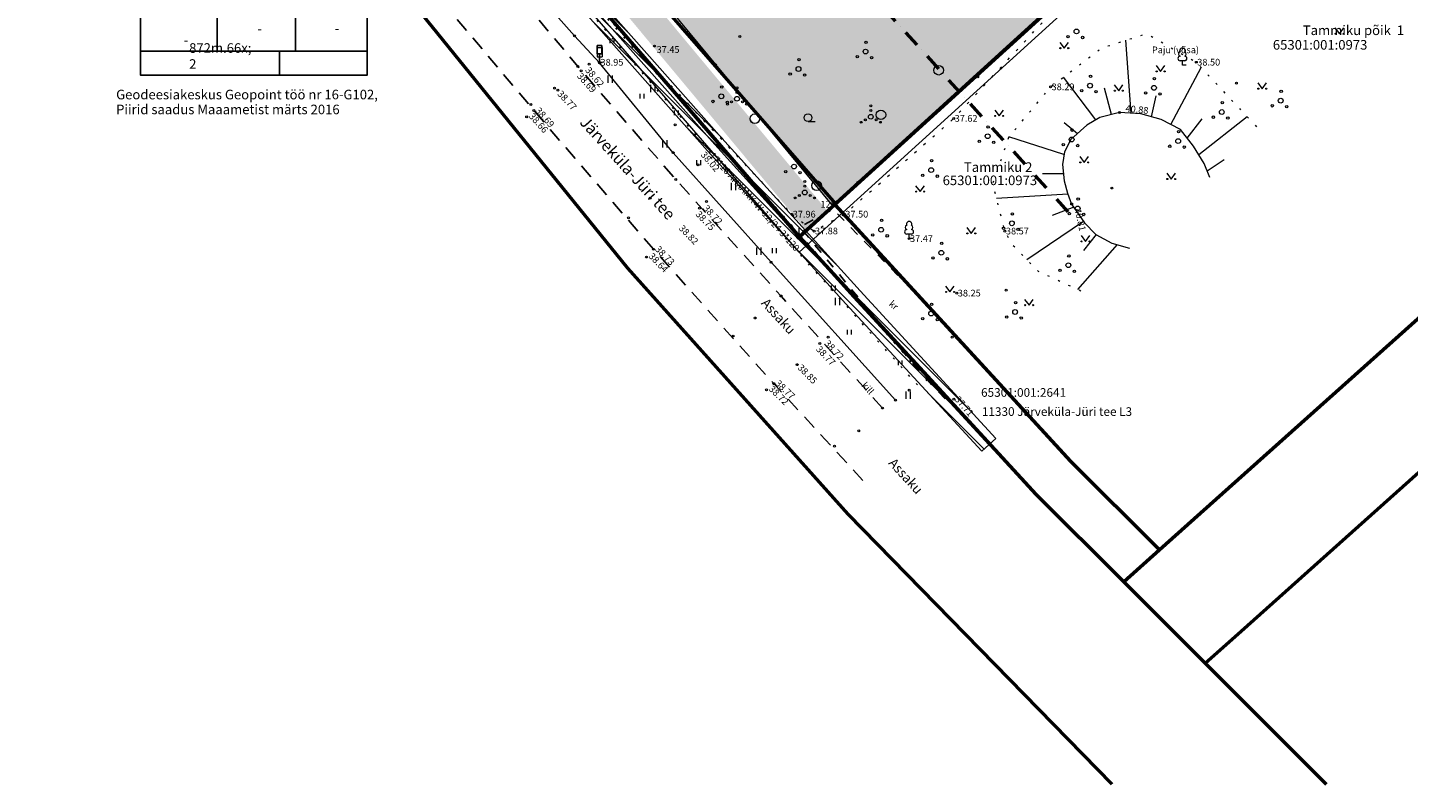
# Model space of a CAD drawing. Units: millimetres. Extents: x 544080649 to 545633923, y 6583794374 to 6585098833.
# Drawn here: x 545017820 to 545161685, y 6584256449 to 6584335370 of the extents above; entities that cross this region are included whole.
import ezdxf

# ---------------------------------------------------------------- set-up
doc = ezdxf.new("R2010")
doc.units = ezdxf.units.MM
doc.header["$MEASUREMENT"] = 0
for name, pattern in [('ASFBET', [2500, 1500, -1000]), ('Dot & Dashed', [3351.388812, 1763.888836, -881.944418, 0, -705.555558]), ('KOLVIK', [1250, 250, -1000]), ('KRUUSKILL', [2000, 1000, -1000]), ('NOLVAALL', [1200, 200, -1000])]:
    doc.linetypes.add(name, pattern=pattern)
for name, color, linetype in [('HALJASTUS', 7, 'Continuous'), ('KORGUS', 7, 'Continuous'), ('KORGUS_Trimble', 7, 'Continuous'), ('KPKAABEL', 7, 'Continuous'), ('LIIKLUS', 7, 'Continuous'), ('mitte tugi', 7, 'Continuous'), ('PIIR', 7, 'Continuous'), ('PIIRIMLEITUD', 7, 'Continuous'), ('Planeeringuala', 7, 'Continuous'), ('PUU', 7, 'Continuous'), ('RELJEEF', 7, 'Continuous'), ('Tee', 7, 'Continuous'), ('Uue Krundipiir', 7, 'Continuous')]:
    doc.layers.add(name, color=color, linetype=linetype)
doc.styles.add('GENERATED_STYLE_2', font='arial.ttf')
doc.linetypes.add('KNOLV', pattern='A,0,[4,Tammiku 25 juuli 20161.Shx,S=47.619048,R=0,X=0,Y=0],-6000,0', length=6000)
doc.linetypes.add('Kхrgepinge', pattern='A,0,[5,Tammiku 25 juuli 20161.Shx,S=31.746032,R=0,X=0,Y=-6.1201e-15],-4250,0', length=4250)
doc.linetypes.add('Planeeritava ala piir (2)', pattern='A,0,[13,Tammiku 25 juuli 20161.Shx,S=39.68254,R=0,X=0,Y=0],-6000,0', length=6000)

msp = doc.modelspace()

# ---------------------------------------------------------------- hatches: boundary and pattern name
at = {"linetype": 'Continuous', "lineweight": 18}
h = msp.add_hatch(dxfattribs=at)
h.set_pattern_fill('Masonry_Block', color=1, style=0, pattern_type=2)
h.set_pattern_definition([(315, (545075703.7, 6584390480.15), (636.396, 636.396), [])])
h.paths.add_polyline_path([(545034341.47, 6584444532.528), (545037269.046, 6584463933.496), (545039737.347, 6584472831.772), (545039927.443, 6584473782.249), (545042426.826, 6584474187.284), (545041754.489, 6584472240.641), (545039226.954, 6584463504.504), (545036326.53, 6584444283.472), (545034701.868, 6584428067.694), (545034997.374, 6584411050.317), (545037731.782, 6584396589.977), (545045095.383, 6584381435.843), (545056663.662, 6584363972.957), (545069649.271, 6584347028.272), (545090162.447, 6584323846.585), (545104565.953, 6584307906.771), (545118707.316, 6584292536.258), (545117235.478, 6584291182.119), (545103088.047, 6584306559.229), (545088671.553, 6584322513.415), (545068104.729, 6584345755.728), (545055034.338, 6584362811.043), (545043354.617, 6584380442.157), (545035816.218, 6584395956.023), (545033000.626, 6584410845.683), (545032700.132, 6584428150.306)])
at = {"layer": 'mitte tugi', "linetype": 'Continuous', "lineweight": 0, "true_color": 0x273f1f}
msp.add_hatch(color=99, dxfattribs=at).paths.add_polyline_path([(545044099.55, 6584472328.621), (545086154.902, 6584478215.577), (545093082.233, 6584425141.971), (545134441.634, 6584435005.5), (545198025.402, 6584404298.314), (545101743.407, 6584316735.246), (545056896.385, 6584370994.445), (545046426.558, 6584388453.771), (545041068.129, 6584402898.232), (545038776.937, 6584427757.657)])
at = {"layer": 'mitte tugi', "linetype": 'Continuous', "lineweight": 18, "true_color": 0x929292}
msp.add_hatch(color=252, dxfattribs=at).paths.add_polyline_path([(545042934.755, 6584471809.231, 0.1061017259), (545039860.153, 6584471348.177), (545034755.387, 6584427807.531), (545037133.626, 6584402003.646), (545042805.312, 6584386714.754), (545053611.277, 6584368694.889), (545098965.272, 6584314195.1), (545101237.087, 6584316154.4), (545056075.108, 6584370419.556), (545045521.246, 6584388019.017), (545040084.503, 6584402674.586), (545037771.55, 6584427770.126)])

# ---------------------------------------------------------------- linework, layer by layer
at = {"color": 1, "linetype": 'Dot & Dashed', "lineweight": 50, "flags": 128}
msp.add_lwpolyline([(545126241.203, 6584316161.136), (545115692.394, 6584327817.51), (545105078.523, 6584339579.428), (545095448.574, 6584350706.549), (545086457.847, 6584361394.826), (545077284.193, 6584372629.679), (545071373.711, 6584380205.207), (545068451.399, 6584384283.932), (545065889.185, 6584388475.295), (545062986.83, 6584393827.143), (545062027.618, 6584396339.137), (545061227.049, 6584399061.784), (545060212.293, 6584404238.472), (545059014.995, 6584412422.306), (545058299.647, 6584416412.248), (545058446.146, 6584427951.715), (545060761.028, 6584445681.992), (545063659.569, 6584462948.78), (545064545.299, 6584473233.633)], dxfattribs=at)
at = {"color": 1, "linetype": 'Continuous', "lineweight": 18, "flags": 128}
msp.add_lwpolyline([(545069649.271, 6584347028.272), (545090162.447, 6584323846.585), (545104565.953, 6584307906.771), (545118707.316, 6584292536.258), (545117235.478, 6584291182.119), (545103088.047, 6584306559.229), (545088671.553, 6584322513.415), (545068104.729, 6584345755.728)], dxfattribs=at)
at = {"layer": 'HALJASTUS', "color": 3, "linetype": 'Continuous', "lineweight": 18}
for p, q in [((545154035.326, 6584335338.593), (545154498.73, 6584334731.886)), ((545154498.73, 6584334731.886), (545154944.312, 6584335338.593)), ((545078517.794, 6584333745.504), (545078517.794, 6584334245.504)), ((545078917.794, 6584333745.504), (545078917.794, 6584334245.504)), ((545125361.875, 6584333830.752), (545125825.28, 6584333224.046)), ((545125825.28, 6584333224.046), (545126270.861, 6584333830.752)), ((545135398.106, 6584331406.76), (545135861.51, 6584330800.054)), ((545135861.51, 6584330800.054), (545136307.092, 6584331406.76)), ((545078260.878, 6584330365.382), (545078260.878, 6584329604.266)), ((545078715.934, 6584330365.382), (545078715.934, 6584329604.266)), ((545145988.059, 6584329606.081), (545146451.464, 6584328999.374)), ((545146451.464, 6584328999.374), (545146897.045, 6584329606.081)), ((545081654.715, 6584327976.992), (545081654.715, 6584328476.992)), ((545082054.715, 6584327976.992), (545082054.715, 6584328476.992)), ((545082708.817, 6584329391.81), (545082708.817, 6584328630.694)), ((545083163.873, 6584329391.81), (545083163.873, 6584328630.694)), ((545131037.536, 6584329398.31), (545131500.941, 6584328791.604)), ((545131500.941, 6584328791.604), (545131946.523, 6584329398.31)), ((545085224.95, 6584326225.874), (545085224.95, 6584326725.874)), ((545085624.95, 6584326225.874), (545085624.95, 6584326725.874)), ((545118578.768, 6584326766.548), (545119042.172, 6584326159.841)), ((545119042.172, 6584326159.841), (545119487.754, 6584326766.548)), ((545099130.739, 6584325574.642), (545099880.739, 6584325574.642)), ((545083959.8, 6584323619.917), (545083959.8, 6584322858.801)), ((545084414.856, 6584323619.917), (545084414.856, 6584322858.801)), ((545087559.154, 6584321027.867), (545087559.154, 6584321527.867)), ((545087959.154, 6584321027.867), (545087959.154, 6584321527.867)), ((545127438.337, 6584321918.564), (545127901.741, 6584321311.858)), ((545127901.741, 6584321311.858), (545128347.323, 6584321918.564)), ((545136505.552, 6584320187.142), (545136968.956, 6584319580.435)), ((545136968.956, 6584319580.435), (545137414.538, 6584320187.142)), ((545091118.203, 6584319169.301), (545091118.203, 6584318408.185)), ((545091573.259, 6584319169.301), (545091573.259, 6584318408.185)), ((545110342.137, 6584318871.26), (545110805.542, 6584318264.554)), ((545110805.542, 6584318264.554), (545111251.123, 6584318871.26)), ((545115671.722, 6584314508.075), (545116135.126, 6584313901.369)), ((545116135.126, 6584313901.369), (545116580.708, 6584314508.075)), ((545093759.167, 6584312423.836), (545093759.167, 6584311662.72)), ((545094214.223, 6584312423.836), (545094214.223, 6584311662.72)), ((545095431.744, 6584311860.044), (545095431.744, 6584312360.044)), ((545095831.744, 6584311860.044), (545095831.744, 6584312360.044)), ((545127576.767, 6584313676.992), (545128040.172, 6584313070.286)), ((545128040.172, 6584313070.286), (545128485.754, 6584313676.992)), ((545101587.439, 6584307966.857), (545101587.439, 6584308466.857)), ((545101987.439, 6584307966.857), (545101987.439, 6584308466.857)), ((545113456.829, 6584308413.468), (545113920.234, 6584307806.761)), ((545113920.234, 6584307806.761), (545114365.816, 6584308413.468)), ((545101950.317, 6584307199.491), (545101950.317, 6584306438.375)), ((545102405.373, 6584307199.491), (545102405.373, 6584306438.375)), ((545121693.46, 6584307028.329), (545122156.865, 6584306421.623)), ((545122156.865, 6584306421.623), (545122602.446, 6584307028.329)), ((545103262.462, 6584303362.012), (545103262.462, 6584303862.012)), ((545103662.462, 6584303362.012), (545103662.462, 6584303862.012)), ((545108556.35, 6584300157.879), (545108556.35, 6584300657.879)), ((545108956.35, 6584300157.879), (545108956.35, 6584300657.879)), ((545109306.923, 6584297424.373), (545109306.923, 6584296663.257)), ((545109761.979, 6584297424.373), (545109761.979, 6584296663.257))]:
    msp.add_line(p, q, dxfattribs=at)
at = {"layer": 'HALJASTUS', "color": 3, "linetype": 'KOLVIK', "lineweight": 18, "flags": 128}
for points in [[(545097438, 6584315897), (545099759, 6584314154), (545102923, 6584315900), (545114310, 6584325890), (545125664, 6584338192), (545144116, 6584355771), (545150835, 6584363411), (545150719, 6584365637), (545172780, 6584390437), (545180726, 6584390119), (545183408, 6584404663), (545182218.163, 6584413114.064), (545188494.356, 6584434840.486), (545195255.39, 6584454924.431), (545198681.351, 6584458349.309), (545212879.951, 6584459639.99), (545216150.016, 6584459639.99)], [(545111540, 6584298633), (545098389, 6584313698), (545088181, 6584325201), (545076916, 6584337782), (545065918, 6584350423), (545059414, 6584361192), (545051078, 6584376576), (545048126, 6584383050), (545060137, 6584392520), (545057026, 6584405392), (545059682, 6584405440), (545065832, 6584403108), (545069278, 6584395434), (545064354, 6584389737), (545064366.683, 6584386254.464), (545066588.443, 6584381199.66), (545072142, 6584378679.524)], [(545055082.796, 6584369185.191), (545065918, 6584350423), (545076916, 6584337782), (545097438, 6584315897)]]:
    msp.add_lwpolyline(points, dxfattribs=at)
at = {"layer": 'HALJASTUS', "color": 3, "linetype": 'Continuous', "lineweight": 18}
for centre, radius in [((545105177.357, 6584333841.473), 125), ((545126229.664, 6584334435.437), 125), ((545127101.769, 6584334969.898), 250), ((545127733.916, 6584334337.323), 125), ((545154097.707, 6584334731.886), 55.006), ((545154926.489, 6584334731.886), 55.006), ((545104256.228, 6584332336.203), 125), ((545105128.333, 6584332870.664), 250), ((545125424.256, 6584333224.046), 55.006), ((545126253.038, 6584333224.046), 55.006), ((545098143.44, 6584331052.259), 250), ((545098192.463, 6584332023.067), 125), ((545105760.48, 6584332238.09), 125), ((545112749.927, 6584330925.48), 500), ((545097271.335, 6584330517.798), 125), ((545098775.587, 6584330419.684), 125), ((545128516.681, 6584329314.621), 250), ((545128565.705, 6584330285.429), 125), ((545135225.158, 6584330055.664), 125), ((545135460.487, 6584330800.054), 55.006), ((545136289.269, 6584330800.054), 55.006), ((545090099.437, 6584328199.3), 250), ((545090148.461, 6584329170.109), 125), ((545091731.179, 6584327946.766), 250), ((545091731.179, 6584329096.766), 100), ((545091731.179, 6584328596.766), 100), ((545127644.577, 6584328780.16), 125), ((545129148.828, 6584328682.046), 125), ((545131099.918, 6584328791.604), 55.006), ((545131928.699, 6584328791.604), 55.006), ((545134304.03, 6584328550.395), 125), ((545135176.135, 6584329084.856), 250), ((545135808.282, 6584328452.281), 125), ((545146050.441, 6584328999.374), 55.006), ((545146879.222, 6584328999.374), 55.006), ((545148430.318, 6584328719.002), 125), ((545089227.332, 6584327664.84), 125), ((545090731.584, 6584327566.726), 125), ((545090731.179, 6584327371.766), 100), ((545091166.179, 6584327621.766), 100), ((545092296.179, 6584327621.766), 100), ((545092731.179, 6584327371.766), 100), ((545105668.446, 6584327218.938), 100), ((545105668.446, 6584326718.938), 100), ((545106728.939, 6584326274.377), 500), ((545142241.189, 6584326562.704), 250), ((545142290.213, 6584327533.512), 125), ((545147509.19, 6584327213.733), 125), ((545148381.295, 6584327748.194), 250), ((545149013.441, 6584327115.619), 125), ((545093592.243, 6584325863.987), 500), ((545099130.739, 6584325974.642), 400), ((545104668.446, 6584325493.938), 100), ((545105103.446, 6584325743.938), 100), ((545105668.446, 6584326068.938), 250), ((545106233.446, 6584325743.938), 100), ((545106668.446, 6584325493.938), 100), ((545118641.149, 6584326159.841), 55.006), ((545119469.931, 6584326159.841), 55.006), ((545141369.085, 6584326028.243), 125), ((545142873.336, 6584325930.129), 125), ((545117849.921, 6584324040.551), 250), ((545117898.944, 6584325011.359), 125), ((545126597.131, 6584323704.259), 250), ((545126646.155, 6584324675.067), 125), ((545137699.36, 6584323536.118), 250), ((545137748.383, 6584324506.927), 125), ((545116977.816, 6584323506.09), 125), ((545118482.067, 6584323407.977), 125), ((545125725.026, 6584323169.798), 125), ((545127229.278, 6584323071.684), 125), ((545136827.255, 6584323001.657), 125), ((545138331.506, 6584322903.544), 125), ((545097677.041, 6584320876.617), 250), ((545097726.064, 6584321847.425), 125), ((545112011.39, 6584321480.341), 125), ((545127500.718, 6584321311.858), 55.006), ((545128329.5, 6584321311.858), 55.006), ((545096804.936, 6584320342.156), 125), ((545098309.187, 6584320244.043), 125), ((545111090.262, 6584319975.072), 125), ((545111962.366, 6584320509.533), 250), ((545112594.513, 6584319876.959), 125), ((545136567.933, 6584319580.435), 55.006), ((545137396.715, 6584319580.435), 55.006), ((545098791.94, 6584318177.38), 250), ((545098791.94, 6584319327.38), 100), ((545098791.94, 6584318827.38), 100), ((545100023.759, 6584318887.321), 500), ((545110404.518, 6584318264.554), 55.006), ((545111233.3, 6584318264.554), 55.006), ((545097791.94, 6584317602.38), 100), ((545098226.94, 6584317852.38), 100), ((545099356.94, 6584317852.38), 100), ((545099791.94, 6584317602.38), 100), ((545127228.515, 6584316514.368), 250), ((545127277.538, 6584317485.176), 125), ((545106796.698, 6584315259.019), 125), ((545120373.145, 6584314960.784), 250), ((545120422.169, 6584315931.592), 125), ((545126356.41, 6584315979.907), 125), ((545127860.661, 6584315881.794), 125), ((545105875.57, 6584313753.75), 125), ((545106747.674, 6584314288.211), 250), ((545107379.821, 6584313655.636), 125), ((545115734.103, 6584313901.369), 55.006), ((545116562.885, 6584313901.369), 55.006), ((545119501.041, 6584314426.323), 125), ((545121005.292, 6584314328.209), 125), ((545113065.508, 6584312859.481), 125), ((545127639.149, 6584313070.286), 55.006), ((545128467.93, 6584313070.286), 55.006), ((545112144.38, 6584311354.212), 125), ((545113016.485, 6584311888.673), 250), ((545113648.631, 6584311256.098), 125), ((545126260.7, 6584310589.052), 250), ((545126309.723, 6584311559.86), 125), ((545125388.595, 6584310054.591), 125), ((545126892.847, 6584309956.478), 125), ((545112011.39, 6584306515.544), 125), ((545113519.211, 6584307806.761), 55.006), ((545114347.992, 6584307806.761), 55.006), ((545120758.6, 6584306683.684), 125), ((545111090.262, 6584305010.275), 125), ((545111962.366, 6584305544.736), 250), ((545119837.472, 6584305178.415), 125), ((545120709.577, 6584305712.876), 250), ((545121341.723, 6584305080.301), 125), ((545121755.841, 6584306421.623), 55.006), ((545122584.623, 6584306421.623), 55.006), ((545112594.513, 6584304912.161), 125)]:
    msp.add_circle(centre, radius, dxfattribs=at)
at = {"layer": 'KORGUS', "color": 34, "linetype": 'Continuous', "lineweight": 18}
msp.add_line((545101956, 6584316940), (545101956.05, 6584316940), dxfattribs=at)
at = {"layer": 'KORGUS', "color": 11, "linetype": 'Continuous', "lineweight": 18}
for centre in [(545074813, 6584334512), (545075161, 6584331306), (545077417, 6584331698), (545072732, 6584329047), (545070265, 6584327343), (545085282, 6584325237), (545088181, 6584325201), (545085089, 6584322326), (545085343, 6584319541), (545082678, 6584317571), (545080426, 6584315521), (545098389, 6584313698), (545095276, 6584310891), (545096317, 6584307380), (545093614, 6584305085), (545091343, 6584303205), (545111540, 6584298633), (545108249, 6584296510), (545109685, 6584297571), (545106889, 6584295698), (545104412, 6584293318), (545101895, 6584291720)]:
    msp.add_circle(centre, 100, dxfattribs=at)
at = {"layer": 'KORGUS', "color": 34, "linetype": 'Continuous', "lineweight": 18}
for centre, radius in [((545083142, 6584333448), 100), ((545076326.805, 6584331545.759), 100), ((545077410, 6584331740.01), 100), ((545139590, 6584331750.01), 100), ((545075496, 6584330863), 100), ((545073078, 6584328833), 100), ((545124410, 6584329180.01), 100), ((545070576, 6584326720), 100), ((545069817.625, 6584326068.055), 100), ((545114310, 6584325890.01), 100), ((545131581.19, 6584326501.629), 102.041), ((545087672, 6584321068), 100), ((545087819, 6584316529), 100), ((545088551.428, 6584317247.316), 100), ((545126601.19, 6584316971.629), 102.041), ((545097440, 6584315900.01), 100), ((545102920, 6584315900.01), 100), ((545099760, 6584314150.01), 100), ((545119651, 6584314140), 100), ((545083044, 6584312248), 100), ((545109660, 6584313360.01), 100), ((545082303.089, 6584311444.095), 100), ((545114640, 6584307670.01), 100), ((545100354, 6584302432), 100), ((545101221.082, 6584303079.952), 100), ((545098013, 6584300219), 100), ((545095556, 6584298239), 100), ((545094810.544, 6584297596.195), 100), ((545114325, 6584296617), 100)]:
    msp.add_circle(centre, radius, dxfattribs=at)
at = {"layer": 'KORGUS_Trimble', "color": 71, "linetype": 'Continuous', "lineweight": 18}
for centre in [(545092030, 6584334430), (545089490, 6584331500), (545116810, 6584330240), (545143760, 6584329580), (545104320, 6584319220), (545130800, 6584318640), (545102410, 6584317400), (545119790, 6584307980), (545114140, 6584303080)]:
    msp.add_circle(centre, 100, dxfattribs=at)
at = {"layer": 'KPKAABEL', "color": 1, "linetype": 'Kхrgepinge', "lineweight": 18, "flags": 128}
msp.add_lwpolyline([(545046787.743, 6584482515.838), (545043363, 6584477999), (545040816, 6584472595), (545038248, 6584463719), (545035334, 6584444408), (545033701, 6584428109), (545033999, 6584410948), (545036774, 6584396273), (545044225, 6584380939), (545055849, 6584363392), (545068877, 6584346392), (545089417, 6584323180), (545103827, 6584307233), (545117971.397, 6584291859.188)], dxfattribs=at)
at = {"layer": 'LIIKLUS', "linetype": 'Continuous'}
for p, q in [((545077157, 6584333487), (545077157, 6584332637)), ((545077657, 6584333487), (545077157, 6584333487)), ((545077657, 6584332637), (545077157, 6584332637)), ((545077407, 6584332637), (545077407, 6584331737)), ((545077657, 6584333487), (545077657, 6584332637)), ((545077657, 6584331737), (545077407, 6584331737))]:
    msp.add_line(p, q, dxfattribs=at)
at = {"layer": 'LIIKLUS', "color": 5, "linetype": 'Continuous', "lineweight": 18}
for p, q in [((545077167, 6584333305.368), (545077667, 6584333305.368)), ((545077167, 6584333305.368), (545077167, 6584332305.368)), ((545077667, 6584333305.368), (545077667, 6584332305.368)), ((545077167, 6584332305.368), (545077667, 6584332305.368)), ((545077417, 6584332305.368), (545077417, 6584331698)), ((545077667, 6584331698), (545077417, 6584331698))]:
    msp.add_line(p, q, dxfattribs=at)
at = {"layer": 'mitte tugi', "color": 255, "linetype": 'Continuous', "lineweight": 18, "flags": 128}
msp.add_lwpolyline([(545044099.55, 6584472328.621), (545086154.902, 6584478215.577), (545093082.233, 6584425141.971), (545134441.634, 6584435005.5), (545198025.402, 6584404298.314), (545101743.407, 6584316735.246), (545056896.385, 6584370994.445), (545046426.558, 6584388453.771), (545041068.129, 6584402898.232), (545038776.937, 6584427757.657)], close=True, dxfattribs=at)
at = {"layer": 'mitte tugi', "linetype": 'Continuous', "flags": 128}
msp.add_lwpolyline([(545029590.811, 6584339863.023), (545053188.818, 6584339863.023), (545053188.818, 6584330401.605), (545029590.811, 6584330401.605)], close=True, dxfattribs=at)
for points in [[(545037558.108, 6584337684.57), (545037558.108, 6584332904.236)], [(545045732.417, 6584337684.57), (545045732.417, 6584332904.236)], [(545029590.811, 6584332904.236), (545053188.818, 6584332904.236)], [(545044050.669, 6584332904.236), (545044050.669, 6584330401.605)]]:
    msp.add_lwpolyline(points, dxfattribs=at)
at = {"layer": 'PIIR', "color": 27, "linetype": 'Continuous', "lineweight": 50, "flags": 128}
for points in [[(545028445.229, 6584543449.279), (545027430, 6584507440), (545026270, 6584491100), (545024550, 6584478670), (545023450, 6584472780), (545021070, 6584458020), (545019340, 6584444010), (545017820, 6584428230), (545018380, 6584409590), (545021220, 6584396380), (545023250, 6584392490), (545026890, 6584383180), (545030750, 6584375910), (545039620, 6584362290), (545058260, 6584337530), (545080310, 6584310280), (545103270, 6584284620), (545130787.275, 6584256457.943)], [(545153150.721, 6584256449.279), (545140520, 6584269080), (545132020, 6584277570), (545122920, 6584286670), (545098230, 6584313540), (545078710, 6584336150), (545052790, 6584368120), (545041900, 6584386280), (545036150, 6584401780), (545033750, 6584427820), (545038850, 6584471320), (545039380, 6584478030), (545040000, 6584487650), (545043520, 6584541990), (545043560.114, 6584543449.279)], [(545128894.217, 6584484358.588), (545192810, 6584492770), (545222130, 6584494500), (545220820, 6584485830), (545208990, 6584414270), (545098230, 6584313540), (545078710, 6584336150), (545052790, 6584368120), (545041900, 6584386280), (545036150, 6584401780), (545033750, 6584427820), (545038850, 6584471320)], [(545098230, 6584313540), (545122920, 6584286670)]]:
    msp.add_lwpolyline(points, dxfattribs=at)
for points in [[(545038850, 6584471320), (545033750, 6584427820), (545036150, 6584401780), (545041900, 6584386280), (545052790, 6584368120), (545078710, 6584336150), (545098230, 6584313540), (545101920, 6584316920), (545208990, 6584414270), (545220820, 6584485830), (545222130, 6584494500), (545192810, 6584492770), (545122750, 6584483550)], [(545101920, 6584316920), (545126530, 6584290130), (545135750, 6584280910), (545235180, 6584369920), (545208990, 6584414270)], [(545235180, 6584369920), (545135750, 6584280910), (545132020, 6584277570), (545140520, 6584269080), (545144250, 6584272420), (545191860, 6584315040), (545240250, 6584358360), (545241910, 6584358520)], [(545098230, 6584313540), (545122920, 6584286670), (545132020, 6584277570), (545135750, 6584280910), (545126530, 6584290130), (545101920, 6584316920)]]:
    msp.add_lwpolyline(points, close=True, dxfattribs=at)
at = {"layer": 'PIIRIMLEITUD', "color": 6, "linetype": 'Continuous', "lineweight": 18}
msp.add_line((545098208, 6584313792), (545098208, 6584314417), dxfattribs=at)
at = {"layer": 'PIIRIMLEITUD', "color": 6, "linetype": 'Continuous', "lineweight": 18, "flags": 128}
msp.add_lwpolyline([(545098161.125, 6584314417, 1), (545098254.875, 6584314417, 1)], format="xyb", close=True, dxfattribs=at)
at = {"layer": 'PIIRIMLEITUD', "color": 6, "linetype": 'Continuous', "lineweight": 18}
msp.add_circle((545098208, 6584313542), 250, dxfattribs=at)
at = {"layer": 'Planeeringuala', "color": 234, "linetype": 'Planeeritava ala piir (2)', "lineweight": 18, "flags": 128}
msp.add_lwpolyline([(545037929.939, 6584472968.154), (545056279.793, 6584475642.989), (545115090.751, 6584483668.941), (545121643.389, 6584484563.182), (545128532.402, 6584485519.208), (545192611.187, 6584493868.877), (545223808.13, 6584496176.655), (545216712.078, 6584454015.947), (545210037.297, 6584413640.011), (545098216.345, 6584311945.134), (545071582.449, 6584342795.154), (545052926.526, 6584365805.565), (545041154.6, 6584385436.252), (545034922.994, 6584402234.495), (545032596.495, 6584427477.009)], close=True, dxfattribs=at)
at = {"layer": 'PUU', "color": 3, "linetype": 'Continuous', "lineweight": 18}
for p, q in [((545138380, 6584331915), (545137900, 6584331915)), ((545138140, 6584331440), (545138140, 6584331915)), ((545138520, 6584331440), (545138140, 6584331440)), ((545109900, 6584313835), (545109420, 6584313835)), ((545109660, 6584313360), (545109660, 6584313835)), ((545110040, 6584313360), (545109660, 6584313360))]:
    msp.add_line(p, q, dxfattribs=at)
for centre, radius, start, end in [((545137969.948, 6584332612.578), 232.573, 109.02173556, 253.14153994), ((545138140, 6584332960), 276.97, 332.57989896, 207.42010016), ((545138310.084, 6584332612.578), 232.563, 286.85081625, 70.98590919), ((545137902.507, 6584332152.493), 237.507, 90.00160106, 269.39529661), ((545138377.493, 6584332152.493), 237.507, 270.60470339, 89.99839894), ((545109660, 6584314880), 276.97, 332.57989896, 207.42010016), ((545109422.507, 6584314072.493), 237.507, 90.00160106, 269.39529661), ((545109489.948, 6584314532.578), 232.573, 109.02173556, 253.14153994), ((545109830.084, 6584314532.578), 232.563, 286.85081625, 70.98590919), ((545109897.493, 6584314072.493), 237.507, 270.60470339, 89.99839894)]:
    msp.add_arc(centre, radius, start, end, dxfattribs=at)
at = {"layer": 'RELJEEF', "color": 3, "linetype": 'NOLVAALL', "lineweight": 18, "flags": 128}
msp.add_lwpolyline([(545110532.758, 6584298104.979), (545094194.524, 6584316280.6), (545084459.758, 6584327669.979), (545069855.758, 6584344538.979), (545055996.727, 6584361392.615), (545048185.587, 6584375631.466), (545041709.925, 6584386190.366), (545036924.199, 6584396282.27), (545034346.512, 6584407595.375), (545033398.133, 6584418181.698), (545033775.353, 6584434020.048), (545035220.783, 6584447879.028), (545036541.065, 6584455546.799), (545037924.215, 6584463277.425), (545038549.195, 6584469529.354), (545037286.758, 6584472095.979)], dxfattribs=at)
at = {"layer": 'RELJEEF', "color": 3, "linetype": 'KNOLV', "lineweight": 18, "flags": 128}
msp.add_lwpolyline([(545108249, 6584296510), (545095276, 6584310891), (545085089, 6584322326), (545077417, 6584331698), (545074813, 6584334512), (545064574, 6584346048), (545054531, 6584358811), (545047575.736, 6584370701.522), (545042870, 6584378690), (545038424, 6584385702), (545034773, 6584393730), (545033484, 6584398262), (545032037, 6584404364), (545030511, 6584416530), (545030857, 6584426256), (545030891, 6584432015), (545032201, 6584448324), (545033475, 6584455907), (545034827, 6584460316), (545035632, 6584468250), (545036439, 6584471562)], dxfattribs=at)
at = {"layer": 'RELJEEF', "color": 34, "linetype": 'NOLVAALL', "lineweight": 18, "flags": 128}
msp.add_lwpolyline([(545127558.468, 6584307896.8), (545123152.578, 6584309928.634), (545120463.066, 6584312659.335), (545119651, 6584314140), (545118391, 6584319068), (545120059, 6584323960), (545124414, 6584329179), (545129733, 6584333249), (545134427, 6584334753), (545139590, 6584331749), (545146366.173, 6584324476.5)], dxfattribs=at)
at = {"layer": 'RELJEEF', "color": 34, "linetype": 'Continuous', "lineweight": 18, "flags": 128}
for points in [[(545132791.685, 6584326424.764), (545132229.35, 6584334048.853)], [(545136917.238, 6584325273.619), (545140104.062, 6584331197.284)], [(545129118.866, 6584325758.792), (545125756.121, 6584330205.966)], [(545130757.855, 6584326303.991), (545130037.851, 6584329037.828)], [(545134911.26, 6584326062.065), (545135422.525, 6584328263.282)], [(545140983.26, 6584319731.259), (545140410.625, 6584321203.938), (545139309.195, 6584323000.175), (545137928.014, 6584324746.802), (545135919.054, 6584325793.874), (545133794.566, 6584326359.236), (545131579, 6584326504), (545129522.988, 6584326003.21), (545128190, 6584325197), (545126517.063, 6584323690.725), (545125839.034, 6584322424.313), (545125648, 6584321102), (545125806.681, 6584319399.162), (545126153.098, 6584318119.828), (545126595, 6584316972), (545127929.852, 6584314994.412), (545129117.583, 6584313799.708), (545130771.113, 6584312889.879), (545132638.143, 6584312374.725)], [(545127191.993, 6584324298.417), (545125810.207, 6584325436.931)], [(545138642.152, 6584323843.71), (545140191.324, 6584325843.53)], [(545139842.145, 6584322131.029), (545144870.246, 6584326081.997)], [(545125797.357, 6584322135.829), (545120071.505, 6584323974.985)], [(545140712.83, 6584320426.74), (545142474.019, 6584321614.619)], [(545125738.256, 6584320133.446), (545123545.269, 6584320133.446)], [(545126200.79, 6584317995.949), (545118775.557, 6584317563.957)], [(545126815.109, 6584316645.907), (545124562.312, 6584315760.348)], [(545127820.653, 6584315156.191), (545121936.167, 6584311163.674)], [(545129160.323, 6584313776.191), (545127839.448, 6584312119.413)], [(545131328.36, 6584312736.122), (545127199.975, 6584308062.123)]]:
    msp.add_lwpolyline(points, dxfattribs=at)
at = {"layer": 'Tee', "linetype": 'ASFBET', "flags": 128}
for points in [[(545106889, 6584295698), (545096317, 6584307380), (545085343, 6584319541), (545075161, 6584331306), (545065723, 6584342526), (545055985, 6584354452), (545049134, 6584363233), (545044603, 6584369557), (545040462, 6584376331), (545035431, 6584385608), (545032645, 6584392904), (545030672.573, 6584399612.011), (545028857, 6584408874), (545027807, 6584418011), (545027947, 6584430287), (545029731, 6584446277), (545031833, 6584460951), (545032746, 6584467779), (545035312, 6584482440), (545036128, 6584490243)], [(545029323.219, 6584489167.107), (545027450, 6584474771), (545024385, 6584455502), (545022274, 6584437431), (545021574, 6584423414), (545022138, 6584411113), (545025072, 6584396779), (545029490, 6584384722), (545036468, 6584370878), (545046971, 6584355471), (545058559, 6584340974), (545070576, 6584326720), (545083044, 6584312248), (545095556, 6584298239), (545104991.314, 6584288003.003)]]:
    msp.add_lwpolyline(points, dxfattribs=at)
at = {"layer": 'Tee', "linetype": 'KRUUSKILL', "flags": 128}
msp.add_lwpolyline([(545118084.743, 6584299323.353), (545110659, 6584307309), (545101745, 6584316411), (545098290, 6584314577), (545110566, 6584299728), (545114042.485, 6584295981.952)], dxfattribs=at)
at = {"layer": 'Uue Krundipiir', "color": 1, "linetype": 'Continuous', "lineweight": 50, "flags": 128}
msp.add_lwpolyline([(545086154.902, 6584478415.782), (545093226.245, 6584425429.995), (545134441.634, 6584435005.5), (545198025.402, 6584404298.314), (545208740, 6584414270), (545098208, 6584313542), (545078710, 6584336150), (545052790, 6584368120), (545041900, 6584386280), (545036150, 6584401780), (545033750, 6584427820), (545038850, 6584471320)], close=True, dxfattribs=at)
msp.add_lwpolyline([(545102027.713, 6584316993.807), (545082545.194, 6584339358.935), (545056896.385, 6584370994.445), (545046426.558, 6584388453.771), (545041068.129, 6584402898.232), (545038776.937, 6584427757.657), (545043971.188, 6584472061.559)], dxfattribs=at)

# ---------------------------------------------------------------- texts
at = {"linetype": 'Continuous', "insert": (545027041.827, 6584326335.394), "char_height": 1000, "attachment_point": 7, "line_spacing_factor": 0.930826, "style": 'GENERATED_STYLE_2'}
msp.add_mtext('\\A1;{\\fArial Baltic|b0|i0|c186|p34;Geodeesiakeskus Geopoint töö nr 16-G102, \\P\\fArial Baltic|b0|i0|c186|p34;Piirid saadus Maaametist märts 2016}', dxfattribs=at)
at = {"layer": 'HALJASTUS', "linetype": 'Continuous', "insert": (545134964.677, 6584332698.051), "char_height": 700, "attachment_point": 7, "style": 'GENERATED_STYLE_2'}
msp.add_mtext('\\A1;{\\fArial Baltic|b0|i0|c186|p34;Paju (võsa)}', dxfattribs=at)
at = {"layer": 'KORGUS', "color": 34, "linetype": 'Continuous', "lineweight": 18, "style": 'GENERATED_STYLE_2'}
for s, insert, char_height, attachment_point in [('\\A1;{\\fArial Baltic|b0|i0|c186|p34; 37.45}', (545083142, 6584333433.833), 700, 1), ('\\A1;{\\fArial Baltic|b0|i0|c186|p34;38.95}', (545077510, 6584331752.139), 700, 4), ('\\A1;{\\fArial Baltic|b0|i0|c186|p34;38.50}', (545139690.003, 6584331762.136), 700.02, 4), ('\\A1;{\\fArial Baltic|b0|i0|c186|p34;38.29}', (545124510.003, 6584329192.136), 700.02, 4), ('\\A1;{\\fArial Baltic|b0|i0|c186|p34;37.62}', (545114410, 6584325902.139), 700, 4), ('\\A1;{\\fArial Baltic|b0|i0|c186|p34;37.62}', (545114410, 6584325902.139), 700, 4), ('\\A1;{\\fArial Baltic|b0|i0|c186|p34;128}', (545100429.27, 6584316952.359), 700, 4), ('\\A1;{\\fArial Baltic|b0|i0|c186|p34;37.96}', (545097540, 6584315912.139), 700, 4), ('\\A1;{\\fArial Baltic|b0|i0|c186|p34;37.50}', (545103020, 6584315912.139), 700, 4), ('\\A1;{\\fArial Baltic|b0|i0|c186|p34;37.88}', (545099860, 6584314162.139), 700, 4), ('\\A1;{\\fArial Baltic|b0|i0|c186|p34;37.47}', (545109760, 6584313372.139), 700, 4), ('\\A1;{\\fArial Baltic|b0|i0|c186|p34;38.57}', (545119750.003, 6584314152.136), 700.02, 4), ('\\A1;{\\fArial Baltic|b0|i0|c186|p34;38.25}', (545114740.003, 6584307682.136), 700.02, 4)]:
    msp.add_mtext(s, dxfattribs=dict(at, insert=insert, char_height=char_height, attachment_point=attachment_point))
for s, insert, char_height, attachment_point, rotation in [('\\A1;{\\fArial Baltic|b0|i0|c186|p34;38.62}', (545075862.173, 6584330898.398), 700, 7, 310.7502467), ('\\A1;{\\fArial Baltic|b0|i0|c186|p34;38.69}', (545075015.656, 6584330275.593), 700, 7, 311.86809615), ('\\A1;{\\fArial Baltic|b0|i0|c186|p34;38.77}', (545072958.146, 6584328411.769), 700, 7, 313.05215268), ('\\A1;{\\fArial Baltic|b0|i0|c186|p34;38.69}', (545070670.764, 6584326670.037), 700, 7, 311.18101448), ('\\A1;{\\fArial Baltic|b0|i0|c186|p34;40.88}', (545132225.003, 6584326950.836), 700.02, 4, 354.37690181), ('\\A1;{\\fArial Baltic|b0|i0|c186|p34;38.66}', (545069994.545, 6584326077.548), 700, 7, 312.09051014), ('\\A1;{\\fArial Baltic|b0|i0|c186|p34; 38.02}', (545088291.118, 6584322689.758), 700, 1, 310.86321482), ('\\A1;{\\fArial Baltic|b0|i0|c186|p34;38.72}', (545088150.457, 6584316475.35), 700, 7, 312.82654056), ('\\A1;{\\fArial Baltic|b0|i0|c186|p34;38.75}', (545087360.961, 6584315851.806), 700, 7, 313.53174069), ('\\A1;{\\fArial Baltic|b0|i0|c186|p34;40.81}', (545127225.557, 6584316503.528), 700.02, 4, 282.91454803), ('\\A1;{\\fArial Baltic|b0|i0|c186|p34;38.82}', (545085615.249, 6584314380.066), 700, 7, 314.18150394), ('\\A1;{\\fArial Baltic|b0|i0|c186|p34;38.73}', (545083141.354, 6584312203.293), 700, 7, 314.31523674), ('\\A1;{\\fArial Baltic|b0|i0|c186|p34;38.64}', (545082468.956, 6584311474.437), 700, 7, 313.81043653), ('\\A1;{\\fArial Baltic|b0|i0|c186|p34;38.72}', (545100789.265, 6584302380.708), 700, 7, 313.36670795), ('\\A1;{\\fArial Baltic|b0|i0|c186|p34;38.77}', (545099914.991, 6584301778.648), 700, 7, 313.26391613), ('\\A1;{\\fArial Baltic|b0|i0|c186|p34;38.85}', (545097990.583, 6584299846.581), 700, 7, 314.36590681), ('\\A1;{\\fArial Baltic|b0|i0|c186|p34;38.72}', (545094983.374, 6584297606.586), 700, 7, 315.65789712), ('\\A1;{\\fArial Baltic|b0|i0|c186|p34;38.77}', (545095654.603, 6584298197.121), 700, 7, 315.96866939), ('\\A1;{\\fArial Baltic|b0|i0|c186|p34; 37.71}', (545114749.153, 6584297181.37), 700, 1, 310.86321482)]:
    msp.add_mtext(s, dxfattribs=dict(at, insert=insert, char_height=char_height, attachment_point=attachment_point, rotation=rotation))
at = {"layer": 'KPKAABEL', "linetype": 'Continuous', "insert": (545088817.766, 6584321964.933), "char_height": 700, "attachment_point": 7, "rotation": 311.96037039, "style": 'GENERATED_STYLE_2'}
msp.add_mtext('\\A1;{\\fArial Baltic|b0|i0|c186|p34;17116 AHXAMK-W-12/24 3*120}', dxfattribs=at)
at = {"layer": 'mitte tugi', "color": 248, "linetype": 'Continuous', "lineweight": 18, "true_color": 0x261317, "char_height": 1000, "attachment_point": 4, "style": 'GENERATED_STYLE_2'}
for s, insert in [('\\A1;{\\fArial Baltic|b0|i0|c186|p34;-}', (545034085.463, 6584334067.645)), ('\\A1;{\\fArial Baltic|b0|i0|c186|p34;-}', (545041757.211, 6584335244.194)), ('\\A1;{\\fArial Baltic|b0|i0|c186|p34;-}', (545049822.823, 6584335288.137)), ('\\A1;{\\fArial Baltic|b0|i0|c186|p34;872m\\fArial Baltic|b0|i0|c186|p34;\\A1{\\H.66x;\\S2^  ;}}', (545034649.079, 6584331704.526))]:
    msp.add_mtext(s, dxfattribs=dict(at, insert=insert))
at = {"layer": 'PIIR', "linetype": 'Continuous', "style": 'GENERATED_STYLE_2'}
for s, insert, char_height, attachment_point in [('\\A1;{\\fArial Baltic|b0|i0|c186|p34;Tammiku põik  1}', (545150687.065, 6584334589.718), 1000, 7), ('\\A1;{\\fArial Baltic|b0|i0|c186|p34;65301:001:0973}', (545147564.711, 6584333071.779), 1000, 7), ('\\A1;{\\fArial Baltic|b0|i0|c186|p34;Tammiku 2}', (545115378.22, 6584320322.135), 1000, 7), ('\\A1;{\\fArial Baltic|b0|i0|c186|p34;65301:001:0973}', (545113158.813, 6584318941.822), 1000, 7), ('\\A1;{\\fArial Baltic|b0|i0|c186|p34;65301:001:2641}', (545117161.429, 6584296869.396), 900, 7), ('\\A1;{\\fArial Baltic|b0|i0|c186|p34;11330 Järveküla-Jüri tee L3 }', (545117247.143, 6584295776.622), 900, 1)]:
    msp.add_mtext(s, dxfattribs=dict(at, insert=insert, char_height=char_height, attachment_point=attachment_point))
at = {"layer": 'Tee', "linetype": 'Continuous', "style": 'GENERATED_STYLE_2'}
for s, insert, char_height, attachment_point, rotation in [('\\A1;{\\fArial Baltic|b0|i0|c186|p34;Järveküla-Jüri tee}', (545075268.566, 6584325429.495), 1200, 7, 312.16610299), ('\\A1;{\\fArial Baltic|b0|i0|c186|p34;Assaku}', (545094178.963, 6584306577.559), 1000, 7, 312.55769954), ('\\A1;{\\fArial Baltic|b0|i0|c186|p34;kr}', (545107724.293, 6584306718.983), 700, 4, 319.63483517), ('\\A1;{\\fArial Baltic|b0|i0|c186|p34;kill}', (545104920.206, 6584298262.356), 700, 4, 311.36819435), ('\\A1;{\\fArial Baltic|b0|i0|c186|p34;Assaku}', (545107439.334, 6584289901.588), 1000, 7, 312.55769954)]:
    msp.add_mtext(s, dxfattribs=dict(at, insert=insert, char_height=char_height, attachment_point=attachment_point, rotation=rotation))

doc.saveas('drawing.dxf')
